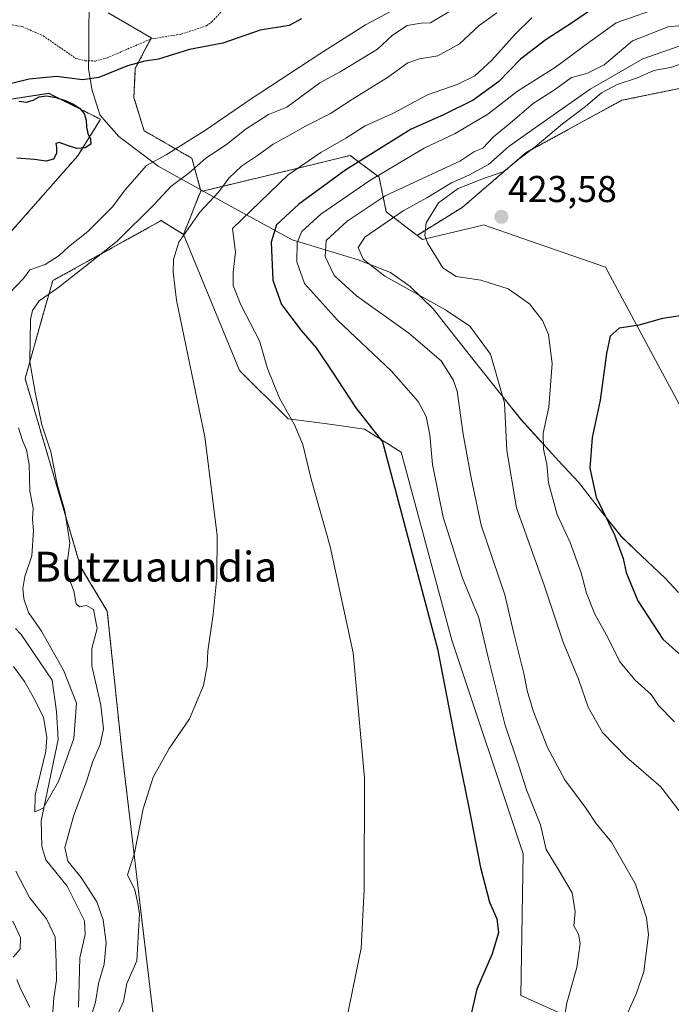
# Model space of a CAD drawing. Units: metres. Extents: x 597117 to 600562, y 4736056 to 4738418.
# Drawn here: x 598523 to 598698, y 4737120 to 4737384 of the extents above; entities that cross this region are included whole.
import ezdxf
from ezdxf.enums import TextEntityAlignment as Align

# ---------------------------------------------------------------- set-up
doc = ezdxf.new("R2010")
doc.units = ezdxf.units.M
doc.header["$MEASUREMENT"] = 0
doc.linetypes.add('TRAZOS', pattern=[0.75, 0.5, -0.25])
for name, color, linetype, lineweight in [('Arbolado forestal', 92, 'TRAZOS', 0), ('Arbolado forestal CxS', 92, 'Continuous', 0), ('Carátula', 7, 'Continuous', 5), ('Corriente natural lineal', 142, 'Continuous', 13), ('Cultivos herbáceos CxS', 92, 'Continuous', 0), ('Curva de nivel auxiliar', 36, 'TRAZOS', 0), ('Curva de nivel maestra', 36, 'Continuous', 30), ('Curva de nivel normal', 36, 'Continuous', 0), ('Entidad de ámbito territorial', 19, 'Continuous', 0), ('Entidad de ámbito territorial CxS', 92, 'Continuous', 0), ('Matorral', 135, 'Continuous', 0), ('Matorral CxS', 135, 'Continuous', 0), ('Municipio', 9, 'Continuous', 13), ('Municipio CxS', 142, 'Continuous', 0), ('Punto de cota en terreno', 7, 'Continuous', 0), ('Rótulo de punto de cota en terreno', 19, 'Continuous', 0), ('Texto cartográfico', 19, 'Continuous', 0)]:
    doc.layers.add(name, color=color, linetype=linetype, lineweight=lineweight)
doc.styles.add('Arial', font='txt', dxfattribs={"height": 0.2})

# ---------------------------------------------------------------- blocks, each defined once
blk = doc.blocks.new('*U155')
at = {"layer": 'Arbolado forestal CxS', "color": 92, "linetype": 'Continuous', "lineweight": 0}
for points in [[(598546.86, 4737385.34, 371.71), (598551.32, 4737382.75, 372.24), (598558.39, 4737378.64, 372.59), (598554.11, 4737370.49, 375.23), (598553.73, 4737362.72, 376.11), (598556.45, 4737353.78, 376.26), (598569.27, 4737346.4, 382.92), (598571.6, 4737337.93, 387.65), (598571.71, 4737337.87, 387.72), (598567.03, 4737326.01, 389.93), (598561.04, 4737329.69, 387.82), (598532.02, 4737313.63, 383.23), (598529.15, 4737303.7, 385.83), (598524.6, 4737287.38, 383.99), (598539.46, 4737237, 385.65), (598546.6, 4737225.09, 385.83), (598550.57, 4737186.97, 387.97), (598562.85, 4737083.91, 390.54)], [(598518.04, 4737323.55, 375.88), (598538.67, 4737347.05, 375.09), (598544.79, 4737356.83, 375.56), (598530.94, 4737363.79, 375.04), (598513.63, 4737361.13, 375.06)]]:
    blk.add_polyline3d(points, dxfattribs=at)
blk = doc.blocks.new('*U165')
at = {"layer": 'Cultivos herbáceos CxS', "color": 92, "linetype": 'Continuous', "lineweight": 0}
blk.add_polyline3d([(598721.94, 4737239.18, 429.3), (598679.98, 4737317.26, 423.91), (598655.53, 4737325.71, 423.33), (598647.35, 4737328.53, 423.55), (598646.71, 4737328.38, 423.53), (598646.46, 4737328.32, 423.53), (598631.03, 4737324.64, 419.45), (598629.57, 4737325.76, 418.9), (598641.68, 4737333.25, 423.61), (598658.88, 4737348, 419.97), (598684.43, 4737361.93, 422.83), (598726.07, 4737370.43, 422.61)], dxfattribs=at)
blk = doc.blocks.new('*U169')
at = {"layer": 'Municipio CxS', "color": 142, "linetype": 'Continuous', "lineweight": 0}
blk.add_polyline3d([(598699.54, 4737230.09, 428.06), (598695.97, 4737233.95, 427.88), (598688.07, 4737241.46, 426.43), (598684.2, 4737245.15, 425.55), (598677.8, 4737253.24, 424.39), (598672.75, 4737259.65, 423.23), (598667.56, 4737265.31, 421.44), (598657.32, 4737276.48, 416.52), (598652.59, 4737282.44, 414.32), (598645.22, 4737291.73, 412.7), (598633.9, 4737306.11, 414.15), (598627.69, 4737312.08, 415.59), (598622.41, 4737315.79, 415.73), (598613.76, 4737319.2, 413.88), (598596.07, 4737324.54, 403.49), (598573.22, 4737337.04, 388.73), (598560.25, 4737344.28, 381.05), (598551.11, 4737351.13, 376.21), (598549.69, 4737352.19, 375.85), (598546.34, 4737356.07, 375.75), (598544.63, 4737358.06, 375.63), (598542.47, 4737364.88, 375.49), (598542.26, 4737366.19, 375.04), (598541.6, 4737370.32, 373.23), (598541.65, 4737375.03, 371.48), (598541.69, 4737379.08, 371.38), (598541.78, 4737388.6, 371.3)], dxfattribs=at)
blk = doc.blocks.new('*U172')
at = {"layer": 'Municipio CxS', "color": 142, "linetype": 'Continuous', "lineweight": 0}
blk.add_polyline3d([(598699.542, 4737230.094, 428.062), (598695.966, 4737233.95, 427.88), (598688.074, 4737241.457, 426.432), (598684.196, 4737245.145, 425.553), (598677.802, 4737253.244, 424.386), (598672.747, 4737259.647, 423.234), (598667.562, 4737265.305, 421.436), (598657.317, 4737276.483, 416.522), (598652.594, 4737282.437, 414.32), (598645.219, 4737291.734, 412.697), (598633.9, 4737306.112, 414.153), (598627.691, 4737312.084, 415.586), (598622.412, 4737315.789, 415.727), (598613.757, 4737319.199, 413.883), (598596.072, 4737324.54, 403.486), (598573.222, 4737337.04, 388.731), (598560.255, 4737344.275, 381.055), (598551.114, 4737351.125, 376.209), (598549.689, 4737352.193, 375.848), (598546.342, 4737356.072, 375.753), (598544.626, 4737358.061, 375.633), (598542.468, 4737364.875, 375.488), (598542.26, 4737366.189, 375.044), (598541.605, 4737370.317, 373.229), (598541.65, 4737375.034, 371.485), (598541.689, 4737379.08, 371.379), (598541.78, 4737388.603, 371.299)], dxfattribs=at)
blk = doc.blocks.new('*U186')
at = {"layer": 'Curva de nivel normal', "color": 36, "linetype": 'Continuous', "lineweight": 0}
blk.add_polyline3d([(598704.04, 4737372.91, 420), (598697.41, 4737370.7, 420), (598692.96, 4737369.93, 420), (598688.61, 4737367.93, 420), (598683.16, 4737366.16, 420), (598678.95, 4737363.97, 420), (598674.66, 4737360.28, 420), (598668.55, 4737355.59, 420), (598661.2, 4737349.42, 420), (598656.8, 4737346.14, 420), (598652.76, 4737342.9, 420), (598646.93, 4737340.84, 420), (598640.6, 4737338.3, 420), (598635.29, 4737334.49, 420), (598631.96, 4737329.12, 420), (598631.67, 4737325.72, 420), (598632.31, 4737323.75, 420), (598636.42, 4737317.05, 420), (598640.03, 4737314.73, 420), (598646.64, 4737313.78, 420), (598653.94, 4737311.41, 420), (598659.68, 4737307.38, 420), (598663.19, 4737302.92, 420), (598664.73, 4737299.23, 420), (598665.71, 4737291.4, 420), (598664.82, 4737279.77, 420), (598663.33, 4737272.79, 420), (598663.44, 4737268.46, 420), (598664.29, 4737264.46, 420), (598664.76, 4737259.44, 420), (598667.07, 4737250.99, 420), (598670.54, 4737243.52, 420), (598673.53, 4737235.34, 420), (598674.94, 4737229.91, 420), (598677.2, 4737224.34, 420), (598680.61, 4737218.08, 420), (598683.88, 4737211.55, 420), (598687.98, 4737206.58, 420), (598692.21, 4737202.82, 420), (598694.19, 4737199.83, 420), (598698.53, 4737195.42, 420)], dxfattribs=at)
blk = doc.blocks.new('*U196')
at = {"layer": 'Curva de nivel normal', "color": 36, "linetype": 'Continuous', "lineweight": 0}
for points in [[(598521.48, 4737210.3, 380), (598524.44, 4737206.24, 380), (598526.82, 4737201.96, 380), (598529.56, 4737196.7, 380), (598530.44, 4737191.23, 380), (598530.17, 4737187.64, 380), (598527.28, 4737175.8, 380), (598527.21, 4737171.36, 380), (598529.4, 4737172.34, 380), (598533.54, 4737179.46, 380), (598537.61, 4737190.97, 380), (598538.37, 4737200.43, 380), (598534.86, 4737209.31, 380), (598528.98, 4737219.78, 380), (598525.52, 4737224.78, 380), (598524.21, 4737228.43, 380), (598523.96, 4737231.2, 380), (598524.53, 4737234.35, 380), (598526.37, 4737239.89, 380), (598526.86, 4737246.67, 380), (598526.61, 4737249.73, 380), (598526.74, 4737252.69, 380), (598525.88, 4737257.27, 380), (598525.66, 4737264.37, 380), (598524.99, 4737268.33, 380), (598523.91, 4737270.81, 380), (598522.86, 4737274.16, 380)], [(598520.24, 4737310.13, 380), (598524.16, 4737314.17, 380), (598525.86, 4737316.52, 380), (598529.98, 4737317.99, 380), (598533.68, 4737320.33, 380), (598536.19, 4737322.72, 380), (598541.4, 4737326.79, 380), (598547.98, 4737333.42, 380), (598551.41, 4737337.96, 380), (598557.06, 4737344.43, 380), (598562.39, 4737347.32, 380), (598573.16, 4737354.1, 380), (598584.9, 4737362.12, 380), (598603.5, 4737374.34, 380), (598615.71, 4737382.18, 380), (598639.25, 4737394.74, 380)]]:
    blk.add_polyline3d(points, dxfattribs=at)
blk = doc.blocks.new('*U203')
at = {"layer": 'Curva de nivel maestra', "color": 36, "linetype": 'Continuous', "lineweight": 30}
blk.add_polyline3d([(598677.34, 4737386.97, 400), (598670.93, 4737382.58, 400), (598664.13, 4737378.25, 400), (598657.29, 4737372.91, 400), (598651.41, 4737366.83, 400), (598644.59, 4737361.95, 400), (598636.61, 4737358, 400), (598627.97, 4737354.17, 400), (598610.46, 4737343.29, 400), (598597.94, 4737334.14, 400), (598591.88, 4737328.6, 400), (598590.5, 4737323.92, 400), (598590.89, 4737313.71, 400), (598593.26, 4737307.23, 400), (598598.48, 4737300.24, 400), (598602.53, 4737295.61, 400), (598606.75, 4737289.41, 400), (598613.16, 4737279.57, 400), (598620.28, 4737270.46, 400), (598635.04, 4737215.05, 400), (598640.1, 4737188.66, 400), (598643.34, 4737173, 400), (598646.59, 4737156.45, 400), (598649, 4737147.15, 400), (598650.89, 4737142.69, 400), (598651.35, 4737138.92, 400), (598649.64, 4737133.33, 400), (598645.59, 4737123.9, 400), (598642.1, 4737108.66, 400)], dxfattribs=at)
blk = doc.blocks.new('*U205')
at = {"layer": 'Curva de nivel maestra', "color": 36, "linetype": 'Continuous', "lineweight": 30}
blk.add_polyline3d([(598703.06, 4737304.61, 425), (598695.32, 4737303.46, 425), (598688.99, 4737301.74, 425), (598683.66, 4737300.93, 425), (598681.23, 4737298.72, 425), (598680.25, 4737294.15, 425), (598678.59, 4737281.64, 425), (598676.43, 4737271.6, 425), (598675.85, 4737263.39, 425), (598677.52, 4737255.6, 425), (598682.39, 4737245.59, 425), (598684.75, 4737239.21, 425), (598685.52, 4737235.47, 425), (598688.69, 4737227.85, 425), (598695.38, 4737217.57, 425), (598703.72, 4737210.16, 425)], dxfattribs=at)
blk = doc.blocks.new('5PATER')
at = {"layer": 'Carátula', "linetype": 'Continuous', "lineweight": 5}
h = blk.add_hatch(color=250, dxfattribs=at)
edge = h.paths.add_edge_path()
edge.add_ellipse((0, 0.01), major_axis=(-1.33, -1.34), ratio=0.999422, start_angle=0, end_angle=360)

msp = doc.modelspace()

# ---------------------------------------------------------------- linework, layer by layer
at = {"layer": 'Arbolado forestal', "color": 92, "linetype": 'TRAZOS', "lineweight": 0}
for points in [[(598571.71, 4737337.87, 387.72), (598571.6, 4737337.93, 387.65), (598569.26, 4737346.4, 382.92), (598556.44, 4737353.78, 376.26), (598553.73, 4737362.72, 376.11), (598554.11, 4737370.49, 375.23), (598558.39, 4737378.65, 372.59), (598551.32, 4737382.75, 372.24), (598546.86, 4737385.34, 371.71)], [(598726.07, 4737370.43, 422.61), (598684.43, 4737361.93, 422.83), (598658.88, 4737348, 419.97), (598641.68, 4737333.25, 423.61), (598629.57, 4737325.76, 418.9)], [(598518.04, 4737323.55, 375.88), (598538.67, 4737347.05, 375.09), (598544.79, 4737356.83, 375.56), (598530.94, 4737363.8, 375.04), (598513.63, 4737361.13, 375.06)], [(598629.57, 4737325.76, 418.9), (598621.32, 4737332.03, 412.76), (598619.38, 4737341.35, 405.24), (598611.61, 4737347.18, 397.49), (598592.57, 4737342.52, 394.32), (598572.18, 4737337.61, 388.04), (598571.71, 4737337.87, 387.72)], [(598571.71, 4737337.87, 387.72), (598567.03, 4737326.01, 389.93)], [(598567.03, 4737326.01, 389.93), (598561.04, 4737329.69, 387.82), (598532.02, 4737313.63, 383.23), (598529.15, 4737303.7, 385.83), (598524.6, 4737287.38, 383.99), (598539.46, 4737237, 385.65), (598546.6, 4737225.09, 385.83), (598550.57, 4737186.97, 387.97), (598562.85, 4737083.91, 390.54), (598556.23, 4737064.73, 391.82), (598561.45, 4736992.41, 393.37), (598568.62, 4736926.66, 395.63), (598560.41, 4736884.49, 394.47), (598557.94, 4736861.02, 393.19), (598561.73, 4736844.51, 394.15), (598567.19, 4736838.2, 393.75)]]:
    msp.add_polyline3d(points, dxfattribs=at)
at = {"layer": 'Arbolado forestal CxS', "color": 92, "linetype": 'Continuous', "lineweight": 0}
msp.add_polyline3d([(598726.07, 4737370.43, 422.61), (598684.43, 4737361.93, 422.83), (598658.88, 4737348, 419.97), (598641.68, 4737333.25, 423.61), (598629.57, 4737325.76, 418.9), (598621.32, 4737332.03, 412.76), (598619.38, 4737341.35, 405.24), (598611.61, 4737347.18, 397.49), (598592.57, 4737342.52, 394.32), (598572.18, 4737337.61, 388.04), (598571.71, 4737337.87, 387.72), (598571.6, 4737337.93, 387.65), (598569.27, 4737346.4, 382.92), (598556.45, 4737353.78, 376.26), (598553.73, 4737362.72, 376.11), (598554.11, 4737370.49, 375.23), (598558.39, 4737378.64, 372.59), (598551.32, 4737382.75, 372.24), (598546.86, 4737385.34, 371.71)], dxfattribs=at)
at = {"layer": 'Corriente natural lineal', "color": 142, "linetype": 'Continuous', "lineweight": 13}
msp.add_polyline3d([(598538.85, 4737119.03, 382.61), (598539.26, 4737132.27, 381.78), (598540.65, 4737138.48, 380.65), (598540.46, 4737142.13, 380.5), (598535.86, 4737151.46, 381.46), (598530.13, 4737158.54, 381.62), (598529.07, 4737162.06, 381.07), (598528.89, 4737168.98, 380.81), (598533.44, 4737190.73, 379.47), (598533.04, 4737198.27, 379.26), (598531.85, 4737206.6, 378.93), (598523.5, 4737218.85, 378.22), (598521.98, 4737220.46, 378.24)], dxfattribs=at)
at = {"layer": 'Cultivos herbáceos CxS', "color": 92, "linetype": 'Continuous', "lineweight": 0}
for points in [[(598726.07, 4737370.43, 422.61), (598684.43, 4737361.93, 422.83), (598658.88, 4737348, 419.97), (598641.68, 4737333.25, 423.61), (598629.57, 4737325.76, 418.9)], [(598518.04, 4737323.55, 375.88), (598538.67, 4737347.05, 375.09), (598544.79, 4737356.83, 375.56), (598530.94, 4737363.8, 375.04), (598513.63, 4737361.13, 375.06)], [(598513.63, 4737361.13, 375.06), (598530.94, 4737363.79, 375.04), (598544.79, 4737356.83, 375.56), (598538.67, 4737347.05, 375.09), (598518.04, 4737323.55, 375.88)], [(598562.85, 4737083.91, 390.54), (598550.57, 4737186.97, 387.97), (598546.6, 4737225.09, 385.83), (598539.46, 4737237, 385.65), (598524.6, 4737287.38, 383.99), (598529.15, 4737303.7, 385.83), (598532.02, 4737313.63, 383.23), (598561.04, 4737329.69, 387.82), (598567.03, 4737326.01, 389.93), (598567.03, 4737326.01, 389.93), (598582.03, 4737289.55, 392.24), (598595, 4737276.58, 394.72), (598604.88, 4737275.35, 397.03), (598615.5, 4737273.86, 399.13), (598625.33, 4737267.72, 401.03), (598638.84, 4737217.3, 400.93), (598657.94, 4737160.09, 402.27), (598657.36, 4737122.21, 402.41), (598669.71, 4737116.66, 405.21)], [(598567.03, 4737326.01, 389.93), (598561.04, 4737329.69, 387.82), (598532.02, 4737313.63, 383.23), (598529.15, 4737303.7, 385.83), (598524.6, 4737287.38, 383.99), (598539.46, 4737237, 385.65), (598546.6, 4737225.09, 385.83), (598550.57, 4737186.97, 387.97), (598562.85, 4737083.91, 390.54), (598556.23, 4737064.73, 391.82), (598561.45, 4736992.41, 393.37), (598568.62, 4736926.66, 395.63), (598560.41, 4736884.49, 394.47), (598557.94, 4736861.02, 393.19), (598561.73, 4736844.51, 394.15), (598567.19, 4736838.2, 393.75)], [(598567.19, 4736838.2, 393.75), (598586.96, 4736840.03, 395.26), (598610.81, 4736845.31, 397.94), (598604.95, 4736872.09, 398.84), (598608.46, 4736899.94, 400.27), (598614.75, 4736901.16, 401), (598612.65, 4736933.22, 400.76), (598629.97, 4736997.56, 402.44), (598669.71, 4737116.66, 405.21), (598657.36, 4737122.21, 402.41), (598657.94, 4737160.09, 402.27), (598638.84, 4737217.3, 400.93), (598625.33, 4737267.72, 401.03), (598615.5, 4737273.86, 399.13), (598604.88, 4737275.35, 397.03), (598595, 4737276.58, 394.72), (598582.03, 4737289.55, 392.24), (598567.03, 4737326.01, 389.93)], [(598629.57, 4737325.76, 418.9), (598631.03, 4737324.64, 419.45), (598646.46, 4737328.32, 423.53), (598646.71, 4737328.38, 423.53), (598647.35, 4737328.53, 423.55), (598655.53, 4737325.71, 423.33), (598679.98, 4737317.26, 423.91), (598721.94, 4737239.18, 429.3)]]:
    msp.add_polyline3d(points, dxfattribs=at)
at = {"layer": 'Curva de nivel auxiliar', "color": 36, "linetype": 'TRAZOS', "lineweight": 0}
msp.add_polyline3d([(598506.36, 4737384.84, 372.5), (598523.81, 4737381.68, 372.5), (598529.41, 4737379.2, 372.5), (598538.2, 4737373.13, 372.5), (598540.72, 4737372.51, 372.5), (598543.34, 4737372.44, 372.5), (598546.53, 4737373.29, 372.5), (598558.36, 4737378.36, 372.5), (598566.36, 4737379.64, 372.5), (598573.21, 4737381.9, 372.5), (598574.62, 4737382.97, 372.5), (598579.26, 4737387.89, 372.5)], dxfattribs=at)
at = {"layer": 'Curva de nivel maestra', "color": 36, "linetype": 'Continuous', "lineweight": 30}
for points in [[(598598.58, 4737383.78, 375), (598595.27, 4737381.92, 375), (598587.54, 4737380.7, 375), (598577.5, 4737377.26, 375), (598568.65, 4737375.53, 375), (598560.31, 4737372.97, 375), (598556.65, 4737372.39, 375), (598551.98, 4737371.13, 375), (598544.31, 4737368.02, 375), (598539.98, 4737367.45, 375), (598532.98, 4737368.3, 375), (598525.65, 4737367.62, 375), (598520.98, 4737366.41, 375)], [(598522.88, 4737361.67, 375), (598525, 4737361.42, 375), (598526.73, 4737362, 375), (598528.36, 4737362.86, 375), (598530.44, 4737363.12, 375), (598532.85, 4737362.71, 375), (598535.36, 4737361.86, 375), (598537.53, 4737360.86, 375), (598539.15, 4737359.81, 375), (598540.41, 4737358.4, 375), (598540.93, 4737356.58, 375), (598541.01, 4737354.71, 375), (598541.37, 4737353.07, 375), (598542.11, 4737351.54, 375), (598542.16, 4737350.17, 375), (598540.66, 4737349.19, 375), (598538.41, 4737349.03, 375), (598535.94, 4737349.86, 375), (598533.73, 4737350.6, 375), (598532.8, 4737350.38, 375), (598532.98, 4737349.27, 375), (598533.04, 4737347.64, 375), (598532.2, 4737346.16, 375), (598530.21, 4737345.62, 375), (598527.13, 4737346.06, 375), (598522.34, 4737346.44, 375)]]:
    msp.add_polyline3d(points, dxfattribs=at)
at = {"layer": 'Curva de nivel normal', "color": 36, "linetype": 'Continuous', "lineweight": 0}
for points in [[(598541.86, 4737115.22, 385), (598543.41, 4737120.39, 385), (598544.26, 4737125.42, 385), (598545.79, 4737130.54, 385), (598546.3, 4737136.26, 385), (598545.5, 4737142.41, 385), (598543.76, 4737147.21, 385), (598539.64, 4737153.78, 385), (598536, 4737158.12, 385), (598535.23, 4737161.78, 385), (598537.67, 4737170.45, 385), (598541.07, 4737179.45, 385), (598542.68, 4737184.66, 385), (598544.69, 4737189.43, 385), (598545.62, 4737193.58, 385), (598544.83, 4737199.93, 385), (598542.49, 4737210.46, 385), (598542.43, 4737215.13, 385), (598543.88, 4737220.47, 385), (598542.94, 4737225.55, 385), (598540.99, 4737226.62, 385), (598539.17, 4737226.23, 385), (598538.25, 4737227.06, 385), (598537.63, 4737230.58, 385), (598536.05, 4737234.61, 385), (598535.81, 4737237.29, 385), (598536.6, 4737243.34, 385), (598535.19, 4737252, 385), (598533.14, 4737259.16, 385), (598531.44, 4737267.76, 385), (598529.03, 4737274.99, 385), (598527.32, 4737283.76, 385), (598525.87, 4737291.9, 385), (598526.02, 4737303.23, 385), (598526.56, 4737305.67, 385), (598528.32, 4737308.24, 385), (598533.25, 4737311.63, 385), (598541.98, 4737318.47, 385), (598549.23, 4737324.17, 385), (598559.12, 4737334, 385), (598563.64, 4737338.8, 385), (598568.54, 4737342.5, 385), (598572.97, 4737346.39, 385), (598578.56, 4737350.05, 385), (598583.81, 4737354.24, 385), (598589.8, 4737358.1, 385), (598594.64, 4737360.13, 385), (598603.48, 4737366.59, 385), (598608.98, 4737369.54, 385), (598618.98, 4737375.65, 385), (598622.96, 4737379.38, 385), (598626.91, 4737381.98, 385), (598630.63, 4737382.6, 385), (598633.12, 4737382.68, 385), (598646.12, 4737390.54, 385)], [(598695.62, 4737387.1, 405), (598682.85, 4737382.67, 405), (598675.94, 4737377.67, 405), (598666.63, 4737370.77, 405), (598656.5, 4737364.4, 405), (598648.48, 4737358.2, 405), (598639.79, 4737353.07, 405), (598631.44, 4737349.14, 405), (598616.94, 4737340.47, 405), (598603.77, 4737331.47, 405), (598598.67, 4737326.8, 405), (598597.45, 4737323.8, 405), (598597.36, 4737318.65, 405), (598599.38, 4737312.83, 405), (598608.21, 4737303.02, 405), (598622.61, 4737289.48, 405), (598629.88, 4737281.25, 405), (598632.04, 4737277.2, 405), (598632.98, 4737272.31, 405), (598633.72, 4737264.42, 405), (598636.56, 4737250.29, 405), (598641.72, 4737233.96, 405), (598646.14, 4737223.3, 405), (598648.58, 4737212.71, 405), (598653.02, 4737194.81, 405), (598656.78, 4737183.72, 405), (598658.87, 4737177.26, 405), (598662.62, 4737167.9, 405), (598664.15, 4737161.23, 405), (598667.39, 4737156, 405), (598671.07, 4737149.62, 405), (598671.93, 4737144.58, 405), (598671.54, 4737140.8, 405), (598672.78, 4737138.57, 405), (598673.28, 4737136.1, 405), (598672.33, 4737129.64, 405), (598669.67, 4737120.23, 405), (598668.44, 4737112.87, 405)], [(598549.13, 4737116.62, 390), (598550.97, 4737120.59, 390), (598551.8, 4737125.42, 390), (598554.54, 4737131.48, 390), (598554.98, 4737139.37, 390), (598555.22, 4737144.08, 390), (598554.76, 4737146.78, 390), (598553.95, 4737150.45, 390), (598552, 4737154.45, 390), (598553.88, 4737160.3, 390), (598556.17, 4737172.17, 390), (598558.93, 4737180.63, 390), (598563.18, 4737188.34, 390), (598568.63, 4737196.28, 390), (598572.4, 4737205.19, 390), (598573.37, 4737210.46, 390), (598573.53, 4737214.35, 390), (598574.99, 4737224.29, 390), (598575.98, 4737234.16, 390), (598576, 4737245.46, 390), (598572.75, 4737271.79, 390), (598565.14, 4737308.4, 390), (598564.28, 4737315.87, 390), (598564.37, 4737319.25, 390), (598565.72, 4737323.9, 390), (598571.35, 4737331.94, 390), (598576.4, 4737337.36, 390), (598579.19, 4737341.1, 390), (598582.5, 4737344.32, 390), (598586.86, 4737347.12, 390), (598590.98, 4737350.22, 390), (598594.98, 4737352.3, 390), (598599.66, 4737355, 390), (598606.39, 4737358.39, 390), (598612.3, 4737362.21, 390), (598621.63, 4737367.99, 390), (598627.1, 4737371.92, 390), (598630.19, 4737373.07, 390), (598635.1, 4737373.86, 390), (598640.88, 4737377.05, 390), (598646.22, 4737381.92, 390), (598650.88, 4737385.34, 390)], [(598610.69, 4737115.65, 395), (598614.57, 4737134.8, 395), (598615.36, 4737150.54, 395), (598615.46, 4737180.48, 395), (598612.47, 4737213.91, 395), (598606.32, 4737242.4, 395), (598601.16, 4737260.45, 395), (598598.97, 4737269.71, 395), (598596.76, 4737275.04, 395), (598592.7, 4737282.13, 395), (598589.55, 4737290.13, 395), (598587.34, 4737297.48, 395), (598582.39, 4737307.13, 395), (598580.35, 4737312.3, 395), (598580.28, 4737315.89, 395), (598580.92, 4737321.23, 395), (598580.1, 4737327.59, 395), (598595, 4737341.93, 395), (598603.75, 4737347.98, 395), (598610.5, 4737351.82, 395), (598615.65, 4737355.13, 395), (598623.25, 4737358.49, 395), (598632.38, 4737363.38, 395), (598640.26, 4737366.15, 395), (598644.99, 4737368.52, 395), (598649.55, 4737372.63, 395), (598655.85, 4737379.68, 395), (598660.32, 4737384.02, 395)], [(598679.4, 4737102.78, 410), (598688.32, 4737122.78, 410), (598690.3, 4737128.62, 410), (598691.54, 4737138.4, 410), (598690.98, 4737142.99, 410), (598688.06, 4737151.96, 410), (598681.6, 4737163.27, 410), (598677.46, 4737168.3, 410), (598674.81, 4737172.27, 410), (598669.16, 4737179.96, 410), (598664.49, 4737188.61, 410), (598660.62, 4737198.41, 410), (598659.01, 4737203.83, 410), (598658.17, 4737208.42, 410), (598655.43, 4737219.12, 410), (598653.05, 4737229.46, 410), (598646.76, 4737248.13, 410), (598644.02, 4737260.79, 410), (598641.87, 4737272.51, 410), (598640.32, 4737284, 410), (598639.26, 4737287.09, 410), (598635.98, 4737292.18, 410), (598627.32, 4737299.57, 410), (598613.37, 4737309.59, 410), (598607.36, 4737315.03, 410), (598604.96, 4737320.12, 410), (598605.24, 4737324.35, 410), (598610.81, 4737329.52, 410), (598620.98, 4737336.31, 410), (598641.17, 4737345.74, 410), (598644.94, 4737348.21, 410), (598647.15, 4737349.15, 410), (598650.02, 4737352.14, 410), (598653.93, 4737355.36, 410), (598660.61, 4737361.05, 410), (598666.36, 4737364.73, 410), (598670.92, 4737367.99, 410), (598674.99, 4737369.1, 410), (598679.66, 4737371.46, 410), (598687.28, 4737377.84, 410), (598696.76, 4737381.6, 410), (598706.31, 4737382.46, 410)], [(598700.99, 4737376.87, 415), (598689.99, 4737372.99, 415), (598675.88, 4737364.94, 415), (598664.23, 4737356.65, 415), (598654.22, 4737349.65, 415), (598648.66, 4737344.76, 415), (598643.38, 4737341.84, 415), (598638.74, 4737339.82, 415), (598632.18, 4737335.84, 415), (598625.84, 4737332.31, 415), (598615.61, 4737325.31, 415), (598613.79, 4737322.53, 415), (598615.12, 4737319.37, 415), (598620.97, 4737314.86, 415), (598637.13, 4737305.81, 415), (598643.71, 4737301.43, 415), (598649.26, 4737293.93, 415), (598652.95, 4737280.92, 415), (598653.6, 4737268.13, 415), (598656.16, 4737252.79, 415), (598663.62, 4737232.06, 415), (598668.69, 4737216.84, 415), (598672.8, 4737206.86, 415), (598675.37, 4737199.37, 415), (598679.26, 4737192.58, 415), (598685.63, 4737185.96, 415), (598694.87, 4737178.05, 415), (598700.65, 4737170.48, 415)], [(598522.13, 4737155.45, 385), (598525.76, 4737148.43, 385), (598530.34, 4737142.71, 385), (598532.68, 4737137.76, 385), (598532.95, 4737131.12, 385), (598533.02, 4737126.3, 385), (598532.26, 4737121.5, 385), (598531.9, 4737116.63, 385)], [(598521.27, 4737142.07, 390), (598523.36, 4737137.7, 390), (598523.28, 4737134.58, 390), (598521.37, 4737132.45, 390)], [(598522.39, 4737126.44, 390), (598523.49, 4737123.78, 390), (598525.83, 4737119.02, 390)]]:
    msp.add_polyline3d(points, dxfattribs=at)
at = {"layer": 'Entidad de ámbito territorial', "color": 19, "linetype": 'Continuous', "lineweight": 0}
msp.add_polyline3d([(598699.54, 4737230.09, 428.06), (598695.97, 4737233.95, 427.88), (598688.07, 4737241.46, 426.43), (598684.2, 4737245.15, 425.55), (598677.8, 4737253.24, 424.39), (598672.75, 4737259.65, 423.23), (598667.56, 4737265.31, 421.44), (598657.32, 4737276.48, 416.52), (598652.59, 4737282.44, 414.32), (598645.22, 4737291.73, 412.7), (598633.9, 4737306.11, 414.15), (598627.69, 4737312.08, 415.59), (598622.41, 4737315.79, 415.73), (598613.76, 4737319.2, 413.88), (598596.07, 4737324.54, 403.49), (598573.22, 4737337.04, 388.73), (598560.25, 4737344.28, 381.05), (598551.11, 4737351.13, 376.21), (598549.69, 4737352.19, 375.85), (598546.34, 4737356.07, 375.75), (598544.63, 4737358.06, 375.63), (598542.47, 4737364.88, 375.49), (598542.26, 4737366.19, 375.04), (598541.6, 4737370.32, 373.23), (598541.65, 4737375.03, 371.48), (598541.69, 4737379.08, 371.38), (598541.78, 4737388.6, 371.3)], dxfattribs=at)
at = {"layer": 'Entidad de ámbito territorial CxS', "color": 92, "linetype": 'Continuous', "lineweight": 0}
for points in [[(598541.78, 4737388.6, 371.3), (598541.69, 4737379.08, 371.38), (598541.65, 4737375.03, 371.48), (598541.6, 4737370.32, 373.23), (598542.26, 4737366.19, 375.04), (598542.47, 4737364.88, 375.49), (598544.63, 4737358.06, 375.63), (598546.34, 4737356.07, 375.75), (598549.69, 4737352.19, 375.85), (598551.11, 4737351.13, 376.21), (598560.25, 4737344.28, 381.05), (598573.22, 4737337.04, 388.73), (598596.07, 4737324.54, 403.49), (598613.76, 4737319.2, 413.88), (598622.41, 4737315.79, 415.73), (598627.69, 4737312.08, 415.59), (598633.9, 4737306.11, 414.15), (598645.22, 4737291.73, 412.7), (598652.59, 4737282.44, 414.32), (598657.32, 4737276.48, 416.52), (598667.56, 4737265.31, 421.44), (598672.75, 4737259.65, 423.23), (598677.8, 4737253.24, 424.39), (598684.2, 4737245.15, 425.55), (598688.07, 4737241.46, 426.43), (598695.97, 4737233.95, 427.88), (598699.54, 4737230.09, 428.06)], [(598541.78, 4737388.6, 371.3), (598541.69, 4737379.08, 371.38), (598541.65, 4737375.03, 371.48), (598541.6, 4737370.32, 373.23), (598542.26, 4737366.19, 375.04), (598542.47, 4737364.88, 375.49), (598544.63, 4737358.06, 375.63), (598546.34, 4737356.07, 375.75), (598549.69, 4737352.19, 375.85), (598551.11, 4737351.12, 376.21), (598560.25, 4737344.28, 381.05), (598573.22, 4737337.04, 388.73), (598596.07, 4737324.54, 403.49), (598613.76, 4737319.2, 413.88), (598622.41, 4737315.79, 415.73), (598627.69, 4737312.08, 415.59), (598633.9, 4737306.11, 414.15), (598645.22, 4737291.73, 412.7), (598652.59, 4737282.44, 414.32), (598657.32, 4737276.48, 416.52), (598667.56, 4737265.3, 421.44), (598672.75, 4737259.65, 423.23), (598677.8, 4737253.24, 424.39), (598684.2, 4737245.14, 425.55), (598688.07, 4737241.46, 426.43), (598695.97, 4737233.95, 427.88), (598699.54, 4737230.09, 428.06)]]:
    msp.add_polyline3d(points, dxfattribs=at)
at = {"layer": 'Matorral', "color": 135, "linetype": 'Continuous', "lineweight": 0}
for points in [[(598629.57, 4737325.76, 418.9), (598621.32, 4737332.03, 412.76), (598619.38, 4737341.35, 405.24), (598611.61, 4737347.18, 397.49), (598592.57, 4737342.52, 394.32), (598572.18, 4737337.61, 388.04), (598571.71, 4737337.87, 387.72)], [(598571.71, 4737337.87, 387.72), (598567.03, 4737326.01, 389.93)], [(598567.19, 4736838.2, 393.75), (598586.96, 4736840.03, 395.26), (598610.81, 4736845.31, 397.94), (598604.95, 4736872.09, 398.84), (598608.46, 4736899.94, 400.27), (598614.75, 4736901.16, 401), (598612.65, 4736933.22, 400.76), (598629.97, 4736997.56, 402.44), (598669.71, 4737116.66, 405.21), (598657.36, 4737122.21, 402.41), (598657.94, 4737160.09, 402.27), (598638.84, 4737217.3, 400.93), (598625.33, 4737267.72, 401.03), (598615.5, 4737273.86, 399.13), (598604.88, 4737275.35, 397.03), (598595, 4737276.58, 394.72), (598582.03, 4737289.55, 392.24), (598567.03, 4737326.01, 389.93)], [(598629.57, 4737325.76, 418.9), (598631.03, 4737324.64, 419.45), (598646.46, 4737328.32, 423.53), (598646.71, 4737328.38, 423.53), (598647.35, 4737328.53, 423.55), (598655.53, 4737325.71, 423.33), (598679.98, 4737317.26, 423.91), (598721.94, 4737239.18, 429.3)]]:
    msp.add_polyline3d(points, dxfattribs=at)
at = {"layer": 'Matorral CxS', "color": 135, "linetype": 'Continuous', "lineweight": 0}
msp.add_polyline3d([(598669.71, 4737116.66, 405.21), (598657.36, 4737122.21, 402.41), (598657.94, 4737160.09, 402.27), (598638.84, 4737217.3, 400.93), (598625.33, 4737267.72, 401.03), (598615.5, 4737273.86, 399.13), (598604.88, 4737275.35, 397.03), (598595, 4737276.58, 394.72), (598582.03, 4737289.55, 392.24), (598567.03, 4737326.01, 389.93), (598571.71, 4737337.87, 387.72), (598572.18, 4737337.61, 388.04), (598592.57, 4737342.52, 394.32), (598611.61, 4737347.18, 397.49), (598619.38, 4737341.35, 405.24), (598621.32, 4737332.03, 412.76), (598629.57, 4737325.76, 418.9), (598629.57, 4737325.76, 418.9), (598631.03, 4737324.64, 419.45), (598646.46, 4737328.32, 423.53), (598646.71, 4737328.38, 423.53), (598647.35, 4737328.53, 423.55), (598655.53, 4737325.71, 423.33), (598679.98, 4737317.26, 423.91), (598721.94, 4737239.18, 429.3)], dxfattribs=at)
at = {"layer": 'Municipio', "color": 9, "linetype": 'Continuous', "lineweight": 13}
msp.add_polyline3d([(598699.54, 4737230.09, 428.06), (598695.97, 4737233.95, 427.88), (598688.07, 4737241.46, 426.43), (598684.2, 4737245.15, 425.55), (598677.8, 4737253.24, 424.39), (598672.75, 4737259.65, 423.23), (598667.56, 4737265.31, 421.44), (598657.32, 4737276.48, 416.52), (598652.59, 4737282.44, 414.32), (598645.22, 4737291.73, 412.7), (598633.9, 4737306.11, 414.15), (598627.69, 4737312.08, 415.59), (598622.41, 4737315.79, 415.73), (598613.76, 4737319.2, 413.88), (598596.07, 4737324.54, 403.49), (598573.22, 4737337.04, 388.73), (598560.25, 4737344.28, 381.05), (598551.11, 4737351.13, 376.21), (598549.69, 4737352.19, 375.85), (598546.34, 4737356.07, 375.75), (598544.63, 4737358.06, 375.63), (598542.47, 4737364.88, 375.49), (598542.26, 4737366.19, 375.04), (598541.6, 4737370.32, 373.23), (598541.65, 4737375.03, 371.48), (598541.69, 4737379.08, 371.38), (598541.78, 4737388.6, 371.3)], dxfattribs=at)
msp.add_polyline3d([(598699.54, 4737230.09, 428.06), (598695.97, 4737233.95, 427.88), (598688.07, 4737241.46, 426.43), (598684.2, 4737245.15, 425.55), (598677.8, 4737253.24, 424.39), (598672.75, 4737259.65, 423.23), (598667.56, 4737265.31, 421.44), (598657.32, 4737276.48, 416.52), (598652.59, 4737282.44, 414.32), (598645.22, 4737291.73, 412.7), (598633.9, 4737306.11, 414.15), (598627.69, 4737312.08, 415.59), (598622.41, 4737315.79, 415.73), (598613.76, 4737319.2, 413.88), (598596.07, 4737324.54, 403.49), (598573.22, 4737337.04, 388.73), (598560.25, 4737344.28, 381.05), (598551.11, 4737351.13, 376.21), (598549.69, 4737352.19, 375.85), (598546.34, 4737356.07, 375.75), (598544.63, 4737358.06, 375.63), (598542.47, 4737364.88, 375.49), (598542.26, 4737366.19, 375.04), (598541.6, 4737370.32, 373.23), (598541.65, 4737375.03, 371.48), (598541.69, 4737379.08, 371.38), (598541.78, 4737388.6, 371.3)], dxfattribs=at)
at = {"layer": 'Municipio CxS', "color": 142, "linetype": 'Continuous', "lineweight": 0}
for points in [[(598541.78, 4737388.6, 371.3), (598541.69, 4737379.08, 371.38), (598541.65, 4737375.03, 371.48), (598541.6, 4737370.32, 373.23), (598542.26, 4737366.19, 375.04), (598542.47, 4737364.88, 375.49), (598544.63, 4737358.06, 375.63), (598546.34, 4737356.07, 375.75), (598549.69, 4737352.19, 375.85), (598551.11, 4737351.13, 376.21), (598560.25, 4737344.28, 381.05), (598573.22, 4737337.04, 388.73), (598596.07, 4737324.54, 403.49), (598613.76, 4737319.2, 413.88), (598622.41, 4737315.79, 415.73), (598627.69, 4737312.08, 415.59), (598633.9, 4737306.11, 414.15), (598645.22, 4737291.73, 412.7), (598652.59, 4737282.44, 414.32), (598657.32, 4737276.48, 416.52), (598667.56, 4737265.31, 421.44), (598672.75, 4737259.65, 423.23), (598677.8, 4737253.24, 424.39), (598684.2, 4737245.15, 425.55), (598688.07, 4737241.46, 426.43), (598695.97, 4737233.95, 427.88), (598699.54, 4737230.09, 428.06)], [(598541.78, 4737388.6, 371.3), (598541.69, 4737379.08, 371.38), (598541.65, 4737375.03, 371.48), (598541.6, 4737370.32, 373.23), (598542.26, 4737366.19, 375.04), (598542.47, 4737364.88, 375.49), (598544.63, 4737358.06, 375.63), (598546.34, 4737356.07, 375.75), (598549.69, 4737352.19, 375.85), (598551.11, 4737351.12, 376.21), (598560.25, 4737344.28, 381.05), (598573.22, 4737337.04, 388.73), (598596.07, 4737324.54, 403.49), (598613.76, 4737319.2, 413.88), (598622.41, 4737315.79, 415.73), (598627.69, 4737312.08, 415.59), (598633.9, 4737306.11, 414.15), (598645.22, 4737291.73, 412.7), (598652.59, 4737282.44, 414.32), (598657.32, 4737276.48, 416.52), (598667.56, 4737265.3, 421.44), (598672.75, 4737259.65, 423.23), (598677.8, 4737253.24, 424.39), (598684.2, 4737245.14, 425.55), (598688.07, 4737241.46, 426.43), (598695.97, 4737233.95, 427.88), (598699.54, 4737230.09, 428.06)]]:
    msp.add_polyline3d(points, dxfattribs=at)

# ---------------------------------------------------------------- block references
at = {"layer": 'Arbolado forestal CxS', "color": 92, "linetype": 'Continuous', "lineweight": 0}
msp.add_blockref('*U155', (0, 0), dxfattribs=at)
at = {"layer": 'Cultivos herbáceos CxS', "color": 92, "linetype": 'Continuous', "lineweight": 0}
msp.add_blockref('*U165', (0, 0), dxfattribs=at)
at = {"layer": 'Curva de nivel maestra', "color": 36, "linetype": 'Continuous', "lineweight": 30}
for name in ['*U203', '*U205']:
    msp.add_blockref(name, (0, 0), dxfattribs=at)
at = {"layer": 'Curva de nivel normal', "color": 36, "linetype": 'Continuous', "lineweight": 0}
for name in ['*U196', '*U186']:
    msp.add_blockref(name, (0, 0), dxfattribs=at)
at = {"layer": 'Municipio CxS', "color": 142, "linetype": 'Continuous', "lineweight": 0}
for name in ['*U169', '*U172']:
    msp.add_blockref(name, (0, 0), dxfattribs=at)
at = {"layer": 'Punto de cota en terreno', "linetype": 'Continuous', "lineweight": 0}
msp.add_blockref('5PATER', (598652.15, 4737330.72, 423.58), dxfattribs=at)

# ---------------------------------------------------------------- texts
at = {"layer": 'Rótulo de punto de cota en terreno', "color": 19, "linetype": 'Continuous', "lineweight": 0, "style": 'Arial'}
msp.add_text('423,58', height=7, dxfattribs=at).set_placement((598653.91, 4737332.48), align=Align.BOTTOM_LEFT)
at = {"layer": 'Texto cartográfico', "color": 19, "linetype": 'Continuous', "lineweight": 0, "style": 'Arial'}
msp.add_text('Butzuaundia', height=8, dxfattribs=at).set_placement((598559.55, 4737237.01), align=Align.MIDDLE_CENTER)

doc.saveas('drawing.dxf')
